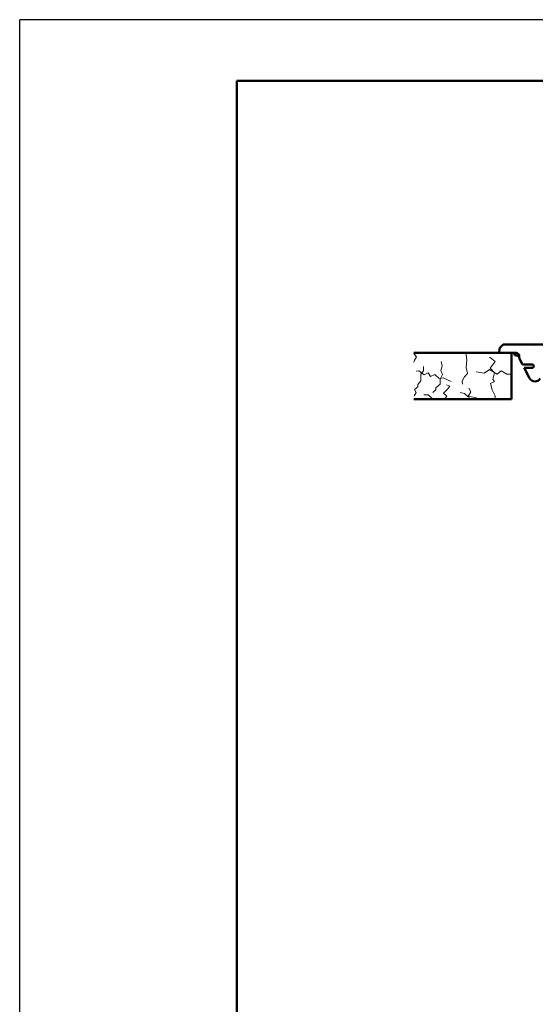
# Model space of a CAD drawing. Units: millimetres. Extents: x -4 to 2100, y 0 to 2970.
# Drawn here: x 0 to 423, y 2163 to 2970 of the extents above; entities that cross this region are included whole.
import ezdxf

# ---------------------------------------------------------------- set-up
doc = ezdxf.new("R2010")
doc.units = ezdxf.units.MM
doc.header["$LTSCALE"] = 10
for name, color, linetype in [('LC-001-111-----0', 253, 'ByBlock'), ('LC-002-230-ZVN-0', 1, 'ByBlock'), ('LC-004-005-----0', 5, 'ByBlock'), ('LC-006-105-D00-0', 1, 'ByBlock'), ('LC-GEO1', 3, 'Continuous')]:
    doc.layers.add(name, color=color, linetype=linetype)

# ---------------------------------------------------------------- blocks, each defined once
blk = doc.blocks.new('SYM1')
at = {"layer": 'LC-001-111-----0', "color": 253, "lineweight": 25}
for p in [(0, 0), (2100, 2970)]:
    blk.add_line(p, (0, 2970), dxfattribs=at)
at = {"layer": 'LC-001-111-----0', "color": 253, "lineweight": 50}
for p, q in [((178, 50), (178, 2920)), ((178, 2920), (2050, 2920))]:
    blk.add_line(p, q, dxfattribs=at)
blk = doc.blocks.new('XX9')
at = {"layer": 'LC-004-005-----0', "color": 7, "lineweight": 18}
for p, q in [((323.232243, 2696.36637), (323.344606, 2696.802603)), ((323.471879, 2695.554948), (324.605312, 2696.802603)), ((332.810362, 2696.195603), (332.177427, 2696.802603)), ((365.931686, 2695.327948), (365.993934, 2696.802603)), ((323.471879, 2695.554948), (323.143758, 2695.905535)), ((323.143758, 2689.109152), (323.792207, 2690.885707)), ((325.292757, 2693.663281), (323.232243, 2696.36637)), ((323.792207, 2690.885707), (325.292757, 2693.663281)), ((346.451132, 2686.312601), (345.565225, 2689.634029)), ((366.510935, 2691.085219), (365.931686, 2695.327948)), ((366.008092, 2684.786927), (366.510935, 2691.085219)), ((385.701311, 2693.058908), (384.953215, 2692.77767)), ((385.593944, 2684.377262), (389.714971, 2689.783441)), ((389.714971, 2689.783441), (385.701311, 2693.058908)), ((327.315363, 2682.127065), (325.171646, 2681.71112)), ((331.689697, 2678.80438), (327.315363, 2682.127065)), ((328.782366, 2679.411561), (331.100546, 2682.132016)), ((331.100546, 2682.132016), (330.953424, 2685.617339)), ((334.919867, 2680.504812), (331.689697, 2678.80438)), ((336.91395, 2677.429227), (334.919867, 2680.504812)), ((345.196424, 2682.42685), (346.451132, 2686.312601)), ((346.603204, 2679.042095), (345.196424, 2682.42685)), ((367.099321, 2679.915729), (366.008092, 2684.786927)), ((380.755856, 2680.173623), (374.173223, 2681.276184)), ((385.048242, 2683.126914), (380.755856, 2680.173623)), ((391.423531, 2679.208281), (385.048242, 2683.126914)), ((389.222694, 2680.441855), (385.593944, 2684.377262)), ((387.772465, 2674.979813), (389.222694, 2680.441855)), ((394.677273, 2682.183298), (391.423531, 2679.208281)), ((399.442132, 2679.337446), (394.677273, 2682.183298)), ((326.288469, 2670.898171), (328.824559, 2673.845847)), ((328.824559, 2673.845847), (328.782366, 2679.411561)), ((340.219861, 2679.057021), (336.91395, 2677.429227)), ((344.000683, 2675.721923), (340.219861, 2679.057021)), ((347.1042, 2676.380608), (344.000683, 2675.721923)), ((344.690403, 2671.134629), (344.754986, 2675.14393)), ((344.754986, 2675.14393), (346.603204, 2679.042095)), ((350.323804, 2675.037745), (347.1042, 2676.380608)), ((353.625354, 2673.325491), (350.323804, 2675.037745)), ((362.822521, 2673.57245), (364.737425, 2677.032389)), ((363.151537, 2671.242785), (362.822521, 2673.57245)), ((364.737425, 2677.032389), (367.099321, 2679.915729)), ((389.297843, 2673.389261), (386.06893, 2671.601265)), ((389.297843, 2673.389261), (387.772465, 2674.979813)), ((403.143758, 2679.416359), (399.442132, 2679.337446)), ((323.368059, 2661.485204), (324.941247, 2664.338518)), ((326.404555, 2668.896624), (323.704569, 2666.687733)), ((324.941247, 2664.338518), (323.704569, 2666.687733)), ((326.404555, 2668.896624), (326.288469, 2670.898171)), ((341.152911, 2666.384697), (338.74968, 2664.182012)), ((344.690403, 2671.134629), (341.039928, 2668.237866)), ((341.152911, 2666.384697), (341.039928, 2668.237866)), ((350.863889, 2666.958921), (347.440636, 2663.844246)), ((352.667402, 2669.445947), (349.971776, 2670.577105)), ((350.863889, 2666.958921), (352.667402, 2669.445947)), ((364.592223, 2663.535003), (361.233552, 2664.429629)), ((367.827344, 2661.450253), (369.981628, 2664.909492)), ((369.981628, 2664.909492), (368.2843, 2667.991284)), ((387.447187, 2666.525389), (386.06893, 2671.601265)), ((389.939055, 2661.527705), (387.447187, 2666.525389)), ((335.00174, 2662.39653), (331.292299, 2662.318942)), ((338.255482, 2659.421513), (335.00174, 2662.39653)), ((342.340523, 2659.284293), (338.255482, 2659.421513)), ((342.918444, 2658.802603), (342.340523, 2659.284293)), ((350.167298, 2661.229312), (347.440636, 2663.844246)), ((348.394394, 2658.802603), (350.167298, 2661.229312)), ((367.539899, 2660.998912), (364.592223, 2663.535003)), ((370.144267, 2660.68228), (367.539899, 2660.998912)), ((368.808414, 2658.802603), (367.827344, 2661.450253)), ((373.566264, 2660.308528), (370.144267, 2660.68228)), ((376.079816, 2658.802603), (373.566264, 2660.308528)), ((389.534384, 2658.802603), (389.939055, 2661.527705))]:
    blk.add_line(p, q, dxfattribs=at)
blk = doc.blocks.new('POLY21')
at = {"layer": 'LC-006-105-D00-0', "color": 7, "lineweight": 50}
for p, q in [((409.783719, 2692.035076), (409.777223, 2692.047999)), ((409.790066, 2692.022308), (409.783719, 2692.035076)), ((409.783719, 2692.035076), (409.783719, 2692.035076)), ((409.796256, 2692.009725), (409.790066, 2692.022308)), ((409.790066, 2692.022308), (409.790066, 2692.022308)), ((409.802446, 2691.997143), (409.796256, 2692.009725)), ((409.796256, 2692.009725), (409.796256, 2692.009725)), ((409.808478, 2691.984745), (409.802446, 2691.997143)), ((409.802446, 2691.997143), (409.802446, 2691.997143)), ((409.814307, 2691.972646), (409.808478, 2691.984745)), ((409.808478, 2691.984745), (409.808478, 2691.984745)), ((409.820136, 2691.960547), (409.814307, 2691.972646)), ((409.814307, 2691.972646), (409.814307, 2691.972646)), ((409.825761, 2691.948746), (409.820136, 2691.960547)), ((409.820136, 2691.960547), (409.820136, 2691.960547)), ((409.831182, 2691.937263), (409.825761, 2691.948746)), ((409.825761, 2691.948746), (409.825761, 2691.948746)), ((409.831182, 2691.937263), (409.831182, 2691.937263))]:
    blk.add_line(p, q, dxfattribs=at)
blk = doc.blocks.new('POLY32')
at = {"layer": 'LC-006-105-D00-0', "color": 7, "lineweight": 50}
for p, q in [((406.38184, 2694.802601), (406.203204, 2694.802603)), ((406.563459, 2694.797224), (406.38184, 2694.802601)), ((406.38184, 2694.802601), (406.38184, 2694.802601)), ((407.012771, 2694.76803), (406.563459, 2694.797224)), ((406.563459, 2694.797224), (406.563459, 2694.797224)), ((407.283639, 2694.736028), (407.012771, 2694.76803)), ((407.012771, 2694.76803), (407.012771, 2694.76803)), ((407.761795, 2694.646352), (407.283639, 2694.736028)), ((407.283639, 2694.736028), (407.283639, 2694.736028)), ((407.976494, 2694.592094), (407.761795, 2694.646352)), ((407.761795, 2694.646352), (407.761795, 2694.646352)), ((408.353871, 2694.465835), (407.976494, 2694.592094)), ((407.976494, 2694.592094), (407.976494, 2694.592094)), ((408.522257, 2694.393711), (408.353871, 2694.465835)), ((408.353871, 2694.465835), (408.353871, 2694.465835)), ((408.763286, 2694.263283), (408.522257, 2694.393711)), ((408.522257, 2694.393711), (408.522257, 2694.393711)), ((408.850847, 2694.206412), (408.763286, 2694.263283)), ((408.763286, 2694.263283), (408.763286, 2694.263283)), ((409.087162, 2694.025309), (408.850847, 2694.206412)), ((408.850847, 2694.206412), (408.850847, 2694.206412)), ((409.168205, 2693.915882), (409.087162, 2694.025309)), ((409.087162, 2694.025309), (409.087162, 2694.025309)), ((409.217302, 2693.815571), (409.168205, 2693.915882)), ((409.168205, 2693.915882), (409.168205, 2693.915882)), ((409.217302, 2693.815571), (409.217302, 2693.815571))]:
    blk.add_line(p, q, dxfattribs=at)
blk = doc.blocks.new('POLY33')
at = {"layer": 'LC-006-105-D00-0', "color": 7, "lineweight": 50}
for p, q in [((409.701148, 2692.212878), (409.671425, 2692.297349)), ((409.736313, 2692.129416), (409.701148, 2692.212878)), ((409.701148, 2692.212878), (409.701148, 2692.212878)), ((409.777061, 2692.048296), (409.736313, 2692.129416)), ((409.736313, 2692.129416), (409.736313, 2692.129416)), ((409.777061, 2692.048296), (409.777061, 2692.048296))]:
    blk.add_line(p, q, dxfattribs=at)
blk = doc.blocks.new('POLY34')
at = {"layer": 'LC-006-105-D00-0', "color": 7, "lineweight": 50}
for p, q in [((409.236135, 2693.77709), (409.217299, 2693.815575)), ((409.254711, 2693.736253), (409.236135, 2693.77709)), ((409.236135, 2693.77709), (409.236135, 2693.77709)), ((409.359855, 2693.487524), (409.254711, 2693.736253)), ((409.254711, 2693.736253), (409.254711, 2693.736253)), ((409.437023, 2693.226979), (409.359855, 2693.487524)), ((409.359855, 2693.487524), (409.359855, 2693.487524)), ((409.524931, 2692.860995), (409.437023, 2693.226979)), ((409.437023, 2693.226979), (409.437023, 2693.226979)), ((409.545619, 2692.76886), (409.524931, 2692.860995)), ((409.524931, 2692.860995), (409.524931, 2692.860995)), ((409.583677, 2692.604127), (409.545619, 2692.76886)), ((409.545619, 2692.76886), (409.545619, 2692.76886)), ((409.600707, 2692.53128), (409.583677, 2692.604127)), ((409.583677, 2692.604127), (409.583677, 2692.604127)), ((409.636859, 2692.402115), (409.600707, 2692.53128)), ((409.600707, 2692.53128), (409.600707, 2692.53128)), ((409.65282, 2692.350377), (409.636859, 2692.402115)), ((409.636859, 2692.402115), (409.636859, 2692.402115)), ((409.671006, 2692.29857), (409.65282, 2692.350377)), ((409.65282, 2692.350377), (409.65282, 2692.350377)), ((409.671006, 2692.29857), (409.671006, 2692.29857))]:
    blk.add_line(p, q, dxfattribs=at)

msp = doc.modelspace()

# ---------------------------------------------------------------- linework, layer by layer
at = {"layer": 'LC-006-105-D00-0', "color": 7, "lineweight": 50}
for p, q in [((393.371303, 2700.056655), (393.143758, 2696.802603)), ((393.143758, 2696.802603), (405.643758, 2696.802603)), ((395.837679, 2703.216816), (393.952218, 2701.331356)), ((404.715701, 2703.802603), (397.251892, 2703.802603)), ((404.715701, 2703.802603), (407.143758, 2703.802603)), ((405.643758, 2696.802603), (405.643758, 2696.636089)), ((405.643758, 2696.636089), (405.643758, 2695.691492)), ((406.540887, 2696.802603), (406.959231, 2696.802603)), ((407.143758, 2703.802603), (411.143758, 2703.802603)), ((411.143758, 2703.802603), (413.571815, 2703.802603)), ((1169.035623, 2703.802603), (413.571815, 2703.802596)), ((421.315331, 2703.802603), (413.571815, 2703.802603)), ((405.643758, 2695.691492), (405.643758, 2694.802603)), ((406.203203, 2694.802603), (405.643758, 2694.802603)), ((409.449718, 2694.520492), (409.601404, 2692.786704)), ((409.864375, 2691.869617), (412.191385, 2687.302603)), ((412.191385, 2687.302603), (420.113758, 2687.302603)), ((420.113758, 2684.502603), (413.618056, 2684.502603)), ((413.618056, 2684.502603), (417.961533, 2675.978049))]:
    msp.add_line(p, q, dxfattribs=at)
for centre, radius, start, end in [((395.366431, 2699.917142), 2, 135, 176), ((397.251892, 2701.802603), 2, 90, 135), ((406.540887, 2694.302603), 2.5, 90, 111.029684), ((406.959231, 2694.302603), 2.5, 5, 90), ((421.315331, 2701.802603), 2, 44.999997, 90), ((412.091891, 2693.004594), 2.5, 185, 207), ((420.113758, 2685.902603), 1.4, 270, 90), ((422.327465, 2678.202603), 4.9, 207.000004, 270), ((422.327465, 2678.302603), 5, 270, 330.999999)]:
    msp.add_arc(centre, radius, start, end, dxfattribs=at)
for centre, major_axis, ratio, start_param, end_param in [((411.558114, 2692.961019), (1.887118, 0.662411), 0.89726, 3.1416142295, 3.142333301), ((411.563686, 2692.946947), (1.782669, 0.90646), 0.94905, 3.136980516, 3.1371582354)]:
    msp.add_ellipse(centre, major_axis=major_axis, ratio=ratio, start_param=start_param, end_param=end_param, dxfattribs=at)
at = {"layer": 'LC-GEO1', "color": 3, "linetype": 'Continuous', "lineweight": 50}
for p, q in [((403.143758, 2696.802603), (323.143758, 2696.802603)), ((403.143758, 2696.802603), (403.143758, 2658.802603)), ((403.143758, 2658.802603), (323.143758, 2658.802603))]:
    msp.add_line(p, q, dxfattribs=at)

# ---------------------------------------------------------------- block references
at = {"layer": 'LC-002-230-ZVN-0', "color": 7, "lineweight": 50}
msp.add_blockref('SYM1', (0, 0), dxfattribs=at)
at = {"layer": 'LC-004-005-----0', "color": 7, "lineweight": 18}
msp.add_blockref('XX9', (0, 0), dxfattribs=at)
at = {"layer": 'LC-006-105-D00-0', "color": 7, "lineweight": 50}
for name in ['POLY32', 'POLY34', 'POLY33', 'POLY21']:
    msp.add_blockref(name, (0, 0), dxfattribs=at)

doc.saveas('drawing.dxf')
